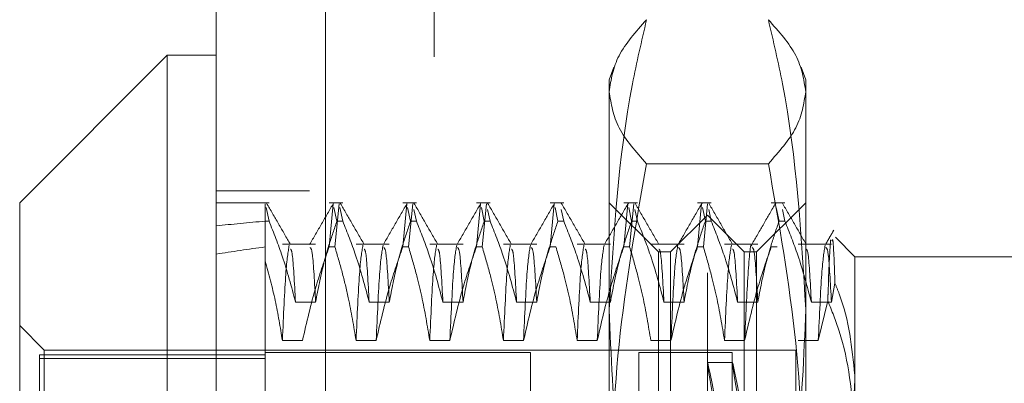
# Model space of a CAD drawing. Units: inches. Extents: x 0 to 23.4, y 0 to 16.5.
# Drawn here: x 11.5 to 11.6, y 9.3 to 9.4 of the extents above; entities that cross this region are included whole.
import ezdxf

# ---------------------------------------------------------------- set-up
doc = ezdxf.new("R2010")
doc.units = ezdxf.units.IN
doc.header["$MEASUREMENT"] = 0
doc.linetypes.add('HIDDEN', pattern=[0.075, 0.05, -0.025])

msp = doc.modelspace()

# ---------------------------------------------------------------- linework, layer by layer
at = {"color": 7, "linetype": 'Continuous', "lineweight": 15}
for p, q in [((11.519419, 5.569891), (11.519419, 11.321466)), ((11.530381, 11.321323), (11.530381, 5.570034)), ((11.514497, 9.358326), (11.499734, 9.343562)), ((11.519419, 9.358326), (11.514497, 9.358326)), ((11.514497, 9.358326), (11.514497, 9.220531)), ((11.499734, 9.235295), (11.499734, 9.343562))]:
    msp.add_line(p, q, dxfattribs=at)
at = {"color": 7, "linetype": 'HIDDEN', "lineweight": 0}
for p, q in [((11.528756, 5.569891), (11.528756, 11.321466)), ((11.530381, 11.321323), (11.530381, 5.570034)), ((11.553834, 5.62146), (11.553834, 11.269897)), ((11.563171, 5.62146), (11.563171, 11.269897)), ((11.564796, 5.62146), (11.564796, 11.269897)), ((11.541256, 11.258178), (11.541256, 5.633178)), ((11.538094, 6.008178), (11.538094, 10.883178)), ((11.539719, 6.008178), (11.539719, 10.883178)), ((11.559253, 9.357141), (11.558789, 9.355865)), ((11.578474, 9.355865), (11.578009, 9.357142)), ((11.558789, 9.354682), (11.558789, 9.355865)), ((11.578474, 9.355865), (11.578474, 9.354682)), ((11.558789, 9.311243), (11.558789, 9.354682)), ((11.578474, 9.354682), (11.578474, 9.311243)), ((11.574733, 9.347473), (11.56253, 9.347473)), ((11.528756, 9.344741), (11.519419, 9.344741)), ((11.52471, 9.343562), (11.519419, 9.343562)), ((11.532092, 9.343562), (11.530726, 9.343562)), ((11.539474, 9.343562), (11.538108, 9.343562)), ((11.546855, 9.343562), (11.54549, 9.343562)), ((11.554237, 9.343562), (11.552872, 9.343562)), ((11.56371, 9.338641), (11.558789, 9.343562)), ((11.561619, 9.343562), (11.560254, 9.343562)), ((11.569001, 9.343562), (11.567636, 9.343562)), ((11.578474, 9.343562), (11.573553, 9.338641)), ((11.576383, 9.343562), (11.575018, 9.343562)), ((11.52434, 9.342581), (11.52434, 9.343438)), ((11.52434, 9.34172), (11.52434, 9.343438)), ((11.52471, 9.34172), (11.524416, 9.343085)), ((11.530726, 9.339138), (11.53114, 9.343436)), ((11.531216, 9.343083), (11.53151, 9.34172)), ((11.531721, 9.343436), (11.531308, 9.339138)), ((11.532092, 9.34172), (11.531798, 9.343083)), ((11.538108, 9.339138), (11.538521, 9.343436)), ((11.538598, 9.343083), (11.538892, 9.34172)), ((11.539103, 9.343436), (11.53869, 9.339138)), ((11.539474, 9.34172), (11.539224, 9.342877)), ((11.54549, 9.339138), (11.545903, 9.343436)), ((11.54598, 9.343083), (11.546273, 9.34172)), ((11.546485, 9.343436), (11.546072, 9.339138)), ((11.546855, 9.34172), (11.546606, 9.342877)), ((11.552872, 9.339138), (11.553285, 9.343436)), ((11.553361, 9.343083), (11.553655, 9.34172)), ((11.554237, 9.34172), (11.553988, 9.342877)), ((11.560254, 9.339138), (11.560667, 9.343436)), ((11.560743, 9.343083), (11.561037, 9.34172)), ((11.561249, 9.343436), (11.560836, 9.339138)), ((11.561619, 9.34172), (11.56137, 9.342877)), ((11.567636, 9.339138), (11.568049, 9.343436)), ((11.568125, 9.343083), (11.568419, 9.34172)), ((11.568631, 9.343436), (11.568218, 9.339138)), ((11.569001, 9.34172), (11.568752, 9.342877)), ((11.575507, 9.343083), (11.575801, 9.34172)), ((11.576383, 9.34172), (11.576133, 9.342877)), ((11.52434, 9.34172), (11.52434, 9.313062)), ((11.52471, 9.34172), (11.52434, 9.34172)), ((11.532092, 9.34172), (11.53151, 9.34172)), ((11.539474, 9.34172), (11.538892, 9.34172)), ((11.546855, 9.34172), (11.546273, 9.34172)), ((11.554237, 9.34172), (11.553655, 9.34172)), ((11.561619, 9.34172), (11.561037, 9.34172)), ((11.568631, 9.342332), (11.56494, 9.338641)), ((11.569001, 9.34172), (11.568419, 9.34172)), ((11.568631, 9.236525), (11.568631, 9.342332)), ((11.572322, 9.338641), (11.568631, 9.342332)), ((11.576383, 9.34172), (11.575801, 9.34172)), ((11.583395, 9.338149), (11.581447, 9.340097)), ((11.529378, 9.339419), (11.526047, 9.339419)), ((11.530726, 9.339138), (11.531308, 9.339138)), ((11.53676, 9.339419), (11.533429, 9.339419)), ((11.538108, 9.339138), (11.53869, 9.339138)), ((11.544142, 9.339419), (11.540811, 9.339419)), ((11.54549, 9.339138), (11.546072, 9.339138)), ((11.551524, 9.339419), (11.548193, 9.339419)), ((11.552872, 9.339138), (11.553454, 9.339138)), ((11.558906, 9.339419), (11.555574, 9.339419)), ((11.560254, 9.339138), (11.560836, 9.339138)), ((11.566288, 9.339419), (11.562956, 9.339419)), ((11.56371, 9.257251), (11.56371, 9.338641)), ((11.56494, 9.338641), (11.56371, 9.338641)), ((11.56494, 9.240216), (11.56494, 9.338641)), ((11.567636, 9.339138), (11.568218, 9.339138)), ((11.57367, 9.339419), (11.570338, 9.339419)), ((11.572322, 9.240216), (11.572322, 9.338641)), ((11.573553, 9.338641), (11.572322, 9.338641)), ((11.573553, 9.338641), (11.573553, 9.257251)), ((11.575018, 9.339138), (11.5756, 9.339138)), ((11.581052, 9.339419), (11.57772, 9.339419)), ((11.583395, 9.338149), (11.583395, 9.326292)), ((11.60308, 9.338149), (11.583395, 9.338149)), ((11.581052, 9.333614), (11.581403, 9.335495)), ((11.580686, 9.333747), (11.579736, 9.329756)), ((11.527362, 9.333614), (11.529378, 9.333614)), ((11.534744, 9.333614), (11.53676, 9.333614)), ((11.542126, 9.333614), (11.544142, 9.333614)), ((11.549508, 9.333614), (11.551524, 9.333614)), ((11.55689, 9.333614), (11.558906, 9.333614)), ((11.564272, 9.333614), (11.566288, 9.333614)), ((11.571654, 9.333614), (11.57367, 9.333614)), ((11.579036, 9.333614), (11.581052, 9.333614)), ((11.502194, 9.328798), (11.499734, 9.331259)), ((11.528063, 9.329756), (11.526047, 9.329756)), ((11.535445, 9.329756), (11.533429, 9.329756)), ((11.542827, 9.329756), (11.540811, 9.329756)), ((11.550208, 9.329756), (11.548193, 9.329756)), ((11.55759, 9.329756), (11.555574, 9.329756)), ((11.564972, 9.329756), (11.562956, 9.329756)), ((11.572354, 9.329756), (11.570338, 9.329756)), ((11.579736, 9.329756), (11.57772, 9.329756)), ((11.502194, 9.250058), (11.502194, 9.328798)), ((11.57749, 9.328798), (11.502194, 9.328798)), ((11.57749, 9.328798), (11.57749, 9.322522)), ((11.501702, 9.328334), (11.501702, 9.250881)), ((11.52434, 9.328334), (11.501702, 9.328334)), ((11.52434, 9.327976), (11.501702, 9.327976)), ((11.550915, 9.328552), (11.52434, 9.328552)), ((11.550915, 9.328552), (11.550915, 9.250326)), ((11.561741, 9.328552), (11.561741, 9.250326)), ((11.571092, 9.328552), (11.561741, 9.328552)), ((11.571092, 9.328552), (11.571092, 9.250326)), ((11.57113, 9.327568), (11.568628, 9.327568)), ((11.583395, 9.326292), (11.583395, 9.257573))]:
    msp.add_line(p, q, dxfattribs=at)
for centre, major_axis, ratio, start_param, end_param in [((11.849143, 9.289428), (0.36087, -0.04135), 0.096817, 2.701659, 2.73403), ((11.849143, 9.289428), (0.36087, -0.03585), 0.1124, 2.701732, 2.734103), ((11.575672, 9.289428), (-0.007044, 0.03814), 0.00591, 4.866809, 7.763536), ((11.578174, 9.289428), (-0.007044, 0.03814), 0.00591, 4.903006, 7.72734)]:
    msp.add_ellipse(centre, major_axis=major_axis, ratio=ratio, start_param=start_param, end_param=end_param, dxfattribs=at)
for points, knots in [([(11.558789, 9.354682), (11.558973, 9.355886), (11.559344, 9.358305), (11.561465, 9.360691), (11.56253, 9.36189)], [0, 0, 0, 0, 0.497781, 1, 1, 1, 1]), ([(11.56253, 9.36189), (11.562031, 9.359748), (11.559803, 9.350164), (11.559232, 9.340428), (11.558789, 9.332868)], [0, 0, 0, 0, 0.223497, 1, 1, 1, 1]), ([(11.574733, 9.36189), (11.57579, 9.360701), (11.577912, 9.358315), (11.578286, 9.355896), (11.578474, 9.354682)], [0, 0, 0, 0, 0.498113, 1, 1, 1, 1]), ([(11.578474, 9.332868), (11.578031, 9.340428), (11.57746, 9.350164), (11.575231, 9.359748), (11.574733, 9.36189)], [0, 0, 0, 0, 0.776503, 1, 1, 1, 1]), ([(11.56253, 9.347473), (11.561472, 9.348662), (11.55935, 9.351049), (11.558976, 9.353468), (11.558789, 9.354682)], [0, 0, 0, 0, 0.498113, 1, 1, 1, 1]), ([(11.578474, 9.354682), (11.578289, 9.353478), (11.577918, 9.351059), (11.575798, 9.348672), (11.574733, 9.347473)], [0, 0, 0, 0, 0.497781, 1, 1, 1, 1]), ([(11.558789, 9.311243), (11.558973, 9.317294), (11.559344, 9.329452), (11.561465, 9.341448), (11.56253, 9.347473)], [0, 0, 0, 0, 0.497781, 1, 1, 1, 1]), ([(11.574733, 9.347473), (11.57579, 9.341498), (11.577912, 9.329502), (11.578286, 9.317344), (11.578474, 9.311243)], [0, 0, 0, 0, 0.498113, 1, 1, 1, 1]), ([(11.531176, 9.343525), (11.530777, 9.342834), (11.529978, 9.341452), (11.52918, 9.340069), (11.52878, 9.339378)], [0, 0, 0, 0, 0.500012, 1, 1, 1, 1]), ([(11.538558, 9.343525), (11.538159, 9.342834), (11.53736, 9.341452), (11.536562, 9.340069), (11.536162, 9.339378)], [0, 0, 0, 0, 0.500012, 1, 1, 1, 1]), ([(11.54594, 9.343525), (11.545541, 9.342834), (11.544742, 9.341452), (11.543943, 9.340069), (11.543544, 9.339378)], [0, 0, 0, 0, 0.500012, 1, 1, 1, 1]), ([(11.553322, 9.343525), (11.552923, 9.342834), (11.552124, 9.341452), (11.551325, 9.340069), (11.550926, 9.339378)], [0, 0, 0, 0, 0.500012, 1, 1, 1, 1]), ([(11.560704, 9.343525), (11.560304, 9.342834), (11.559506, 9.341452), (11.558707, 9.340069), (11.558308, 9.339378)], [0, 0, 0, 0, 0.500012, 1, 1, 1, 1]), ([(11.568086, 9.343525), (11.567686, 9.342834), (11.566888, 9.341452), (11.566089, 9.340069), (11.56569, 9.339378)], [0, 0, 0, 0, 0.500012, 1, 1, 1, 1]), ([(11.575467, 9.343525), (11.575068, 9.342834), (11.57427, 9.341452), (11.573471, 9.340069), (11.573072, 9.339378)], [0, 0, 0, 0, 0.500012, 1, 1, 1, 1]), ([(11.52686, 9.339376), (11.52646, 9.340067), (11.525662, 9.341449), (11.524863, 9.342831), (11.524464, 9.343522)], [0, 0, 0, 0, 0.499989, 1, 1, 1, 1]), ([(11.534242, 9.339376), (11.533842, 9.340067), (11.533044, 9.341449), (11.532245, 9.342831), (11.531846, 9.343522)], [0, 0, 0, 0, 0.499989, 1, 1, 1, 1]), ([(11.541623, 9.339376), (11.541224, 9.340067), (11.540426, 9.341449), (11.539627, 9.342831), (11.539228, 9.343522)], [0, 0, 0, 0, 0.499989, 1, 1, 1, 1]), ([(11.549005, 9.339376), (11.548606, 9.340067), (11.547808, 9.341449), (11.547009, 9.342831), (11.54661, 9.343522)], [0, 0, 0, 0, 0.499989, 1, 1, 1, 1]), ([(11.556387, 9.339376), (11.555988, 9.340067), (11.555189, 9.341449), (11.554391, 9.342831), (11.553992, 9.343522)], [0, 0, 0, 0, 0.499989, 1, 1, 1, 1]), ([(11.563769, 9.339376), (11.56337, 9.340067), (11.562571, 9.341449), (11.561773, 9.342831), (11.561374, 9.343522)], [0, 0, 0, 0, 0.499989, 1, 1, 1, 1]), ([(11.571151, 9.339376), (11.570752, 9.340067), (11.569953, 9.341449), (11.569155, 9.342831), (11.568755, 9.343522)], [0, 0, 0, 0, 0.499989, 1, 1, 1, 1]), ([(11.578533, 9.339376), (11.578134, 9.340067), (11.577335, 9.341449), (11.576537, 9.342831), (11.576137, 9.343522)], [0, 0, 0, 0, 0.499989, 1, 1, 1, 1]), ([(11.52471, 9.34172), (11.525175, 9.340551), (11.526239, 9.337874), (11.526958, 9.335149), (11.527362, 9.333614)], [0, 0, 0, 0, 0.4368191, 1, 1, 1, 1]), ([(11.529378, 9.333614), (11.529621, 9.334888), (11.529986, 9.336799), (11.530751, 9.339498), (11.531237, 9.340922), (11.53151, 9.34172)], [0, 0, 0, 0, 0.468023, 0.701942, 1, 1, 1, 1]), ([(11.532092, 9.34172), (11.532543, 9.340587), (11.533608, 9.337911), (11.534329, 9.335185), (11.534744, 9.333614)], [0, 0, 0, 0, 0.423331, 1, 1, 1, 1]), ([(11.53676, 9.333614), (11.537003, 9.334888), (11.537368, 9.336799), (11.538133, 9.339498), (11.538619, 9.340922), (11.538892, 9.34172)], [0, 0, 0, 0, 0.468023, 0.701942, 1, 1, 1, 1]), ([(11.539474, 9.34172), (11.539925, 9.340587), (11.54099, 9.337911), (11.541711, 9.335185), (11.542126, 9.333614)], [0, 0, 0, 0, 0.423331, 1, 1, 1, 1]), ([(11.544142, 9.333614), (11.544385, 9.334888), (11.54475, 9.336799), (11.545515, 9.339498), (11.546001, 9.340922), (11.546273, 9.34172)], [0, 0, 0, 0, 0.4680233, 0.7019418, 1, 1, 1, 1]), ([(11.546855, 9.34172), (11.547306, 9.340587), (11.548372, 9.337911), (11.549093, 9.335185), (11.549508, 9.333614)], [0, 0, 0, 0, 0.4233308, 1, 1, 1, 1]), ([(11.551524, 9.333614), (11.551767, 9.334888), (11.552132, 9.336799), (11.552897, 9.339498), (11.553383, 9.340922), (11.553655, 9.34172)], [0, 0, 0, 0, 0.468023, 0.701942, 1, 1, 1, 1]), ([(11.554237, 9.34172), (11.554688, 9.340587), (11.555754, 9.337911), (11.556474, 9.335185), (11.55689, 9.333614)], [0, 0, 0, 0, 0.423331, 1, 1, 1, 1]), ([(11.558906, 9.333614), (11.559149, 9.334888), (11.559513, 9.336799), (11.560278, 9.339498), (11.560765, 9.340922), (11.561037, 9.34172)], [0, 0, 0, 0, 0.468023, 0.701942, 1, 1, 1, 1]), ([(11.561619, 9.34172), (11.56207, 9.340587), (11.563136, 9.337911), (11.563856, 9.335185), (11.564272, 9.333614)], [0, 0, 0, 0, 0.423331, 1, 1, 1, 1]), ([(11.566288, 9.333614), (11.566531, 9.334888), (11.566895, 9.336799), (11.56766, 9.339498), (11.568147, 9.340922), (11.568419, 9.34172)], [0, 0, 0, 0, 0.468023, 0.701942, 1, 1, 1, 1]), ([(11.569001, 9.34172), (11.569452, 9.340587), (11.570518, 9.337911), (11.571238, 9.335185), (11.571654, 9.333614)], [0, 0, 0, 0, 0.423331, 1, 1, 1, 1]), ([(11.57367, 9.333614), (11.573913, 9.334888), (11.574277, 9.336799), (11.575042, 9.339498), (11.575529, 9.340922), (11.575801, 9.34172)], [0, 0, 0, 0, 0.468023, 0.701942, 1, 1, 1, 1]), ([(11.576383, 9.34172), (11.576834, 9.340587), (11.577899, 9.337911), (11.57862, 9.335185), (11.579036, 9.333614)], [0, 0, 0, 0, 0.423331, 1, 1, 1, 1]), ([(11.581291, 9.340827), (11.581151, 9.340586), (11.580872, 9.340103), (11.580593, 9.33962), (11.580454, 9.339378)], [0, 0, 0, 0, 0.5000045, 1, 1, 1, 1]), ([(11.580968, 9.339854), (11.58088, 9.338482), (11.580785, 9.337), (11.580693, 9.33397), (11.580686, 9.333747)], [0, 0, 0, 0, 0.926171, 1, 1, 1, 1]), ([(11.581403, 9.335495), (11.58134, 9.33728), (11.581238, 9.340181), (11.581133, 9.339864), (11.581092, 9.339742)], [0, 0, 0, 0, 0.615426, 1, 1, 1, 1]), ([(11.526732, 9.339303), (11.526617, 9.338638), (11.526388, 9.33731), (11.52616, 9.332273), (11.526047, 9.329756)], [0, 0, 0, 0, 0.500556, 1, 1, 1, 1]), ([(11.527362, 9.333614), (11.527256, 9.33558), (11.527085, 9.338726), (11.526918, 9.338868), (11.526855, 9.338922)], [0, 0, 0, 0, 0.625019, 1, 1, 1, 1]), ([(11.530726, 9.339138), (11.530273, 9.337828), (11.5292, 9.334732), (11.528479, 9.331577), (11.528063, 9.329756)], [0, 0, 0, 0, 0.422793, 1, 1, 1, 1]), ([(11.529378, 9.333614), (11.529272, 9.335547), (11.529085, 9.338926), (11.528902, 9.339024), (11.528824, 9.339066)], [0, 0, 0, 0, 0.571929, 1, 1, 1, 1]), ([(11.533429, 9.329756), (11.533193, 9.33119), (11.532816, 9.333481), (11.532052, 9.336604), (11.531556, 9.338293), (11.531308, 9.339138)], [0, 0, 0, 0, 0.454943, 0.727337, 1, 1, 1, 1]), ([(11.534113, 9.339303), (11.533999, 9.338638), (11.53377, 9.33731), (11.533542, 9.332273), (11.533429, 9.329756)], [0, 0, 0, 0, 0.500556, 1, 1, 1, 1]), ([(11.534744, 9.333614), (11.534637, 9.33558), (11.534467, 9.338726), (11.5343, 9.338868), (11.534237, 9.338922)], [0, 0, 0, 0, 0.6250187, 1, 1, 1, 1]), ([(11.536129, 9.339303), (11.536015, 9.338638), (11.535786, 9.33731), (11.535558, 9.332273), (11.535445, 9.329756)], [0, 0, 0, 0, 0.500556, 1, 1, 1, 1]), ([(11.538108, 9.339138), (11.537655, 9.337828), (11.536582, 9.334732), (11.535861, 9.331577), (11.535445, 9.329756)], [0, 0, 0, 0, 0.422793, 1, 1, 1, 1]), ([(11.53676, 9.333614), (11.536653, 9.335547), (11.536467, 9.338926), (11.536284, 9.339024), (11.536206, 9.339066)], [0, 0, 0, 0, 0.571929, 1, 1, 1, 1]), ([(11.540811, 9.329756), (11.540568, 9.331231), (11.540203, 9.333442), (11.539443, 9.336564), (11.538961, 9.338213), (11.53869, 9.339138)], [0, 0, 0, 0, 0.467931, 0.701808, 1, 1, 1, 1]), ([(11.541495, 9.339303), (11.541381, 9.338638), (11.541152, 9.33731), (11.540924, 9.332273), (11.540811, 9.329756)], [0, 0, 0, 0, 0.500556, 1, 1, 1, 1]), ([(11.542126, 9.333614), (11.542019, 9.33558), (11.541848, 9.338726), (11.541681, 9.338868), (11.541619, 9.338922)], [0, 0, 0, 0, 0.625019, 1, 1, 1, 1]), ([(11.543511, 9.339303), (11.543397, 9.338638), (11.543168, 9.33731), (11.54294, 9.332273), (11.542827, 9.329756)], [0, 0, 0, 0, 0.5005564, 1, 1, 1, 1]), ([(11.54549, 9.339138), (11.545037, 9.337828), (11.543964, 9.334732), (11.543243, 9.331577), (11.542827, 9.329756)], [0, 0, 0, 0, 0.422793, 1, 1, 1, 1]), ([(11.544142, 9.333614), (11.544035, 9.335547), (11.543849, 9.338926), (11.543666, 9.339024), (11.543588, 9.339066)], [0, 0, 0, 0, 0.571929, 1, 1, 1, 1]), ([(11.548193, 9.329756), (11.54795, 9.331231), (11.547585, 9.333442), (11.546825, 9.336564), (11.546343, 9.338213), (11.546072, 9.339138)], [0, 0, 0, 0, 0.467931, 0.701808, 1, 1, 1, 1]), ([(11.548877, 9.339303), (11.548763, 9.338638), (11.548534, 9.33731), (11.548306, 9.332273), (11.548193, 9.329756)], [0, 0, 0, 0, 0.500556, 1, 1, 1, 1]), ([(11.549508, 9.333614), (11.549401, 9.33558), (11.54923, 9.338726), (11.549063, 9.338868), (11.549001, 9.338922)], [0, 0, 0, 0, 0.625019, 1, 1, 1, 1]), ([(11.550893, 9.339303), (11.550779, 9.338638), (11.55055, 9.33731), (11.550322, 9.332273), (11.550208, 9.329756)], [0, 0, 0, 0, 0.500556, 1, 1, 1, 1]), ([(11.552872, 9.339138), (11.552419, 9.337828), (11.551346, 9.334732), (11.550625, 9.331577), (11.550208, 9.329756)], [0, 0, 0, 0, 0.422793, 1, 1, 1, 1]), ([(11.551524, 9.333614), (11.551417, 9.335547), (11.551231, 9.338926), (11.551048, 9.339024), (11.55097, 9.339066)], [0, 0, 0, 0, 0.571929, 1, 1, 1, 1]), ([(11.555574, 9.329756), (11.555331, 9.331231), (11.554967, 9.333442), (11.554207, 9.336564), (11.553724, 9.338213), (11.553454, 9.339138)], [0, 0, 0, 0, 0.467931, 0.701808, 1, 1, 1, 1]), ([(11.556259, 9.339303), (11.556144, 9.338638), (11.555915, 9.33731), (11.555688, 9.332273), (11.555574, 9.329756)], [0, 0, 0, 0, 0.500556, 1, 1, 1, 1]), ([(11.55689, 9.333614), (11.556783, 9.33558), (11.556612, 9.338726), (11.556445, 9.338868), (11.556383, 9.338922)], [0, 0, 0, 0, 0.625019, 1, 1, 1, 1]), ([(11.558275, 9.339303), (11.55816, 9.338638), (11.557931, 9.33731), (11.557704, 9.332273), (11.55759, 9.329756)], [0, 0, 0, 0, 0.500556, 1, 1, 1, 1]), ([(11.560254, 9.339138), (11.5598, 9.337828), (11.558728, 9.334732), (11.558007, 9.331577), (11.55759, 9.329756)], [0, 0, 0, 0, 0.422793, 1, 1, 1, 1]), ([(11.562956, 9.329756), (11.562713, 9.331231), (11.562349, 9.333442), (11.561589, 9.336564), (11.561106, 9.338213), (11.560836, 9.339138)], [0, 0, 0, 0, 0.467931, 0.701808, 1, 1, 1, 1]), ([(11.564272, 9.333614), (11.564165, 9.33558), (11.563994, 9.338726), (11.563827, 9.338868), (11.563764, 9.338922)], [0, 0, 0, 0, 0.625019, 1, 1, 1, 1]), ([(11.565657, 9.339303), (11.565542, 9.338638), (11.565313, 9.33731), (11.565086, 9.332273), (11.564972, 9.329756)], [0, 0, 0, 0, 0.500556, 1, 1, 1, 1]), ([(11.567636, 9.339138), (11.567182, 9.337828), (11.56611, 9.334732), (11.565388, 9.331577), (11.564972, 9.329756)], [0, 0, 0, 0, 0.422793, 1, 1, 1, 1]), ([(11.566288, 9.333614), (11.566181, 9.335547), (11.565994, 9.338926), (11.565812, 9.339024), (11.565734, 9.339066)], [0, 0, 0, 0, 0.571929, 1, 1, 1, 1]), ([(11.570338, 9.329756), (11.570095, 9.331231), (11.569731, 9.333442), (11.568971, 9.336564), (11.568488, 9.338213), (11.568218, 9.339138)], [0, 0, 0, 0, 0.467931, 0.701808, 1, 1, 1, 1]), ([(11.571023, 9.339303), (11.570908, 9.338638), (11.570679, 9.33731), (11.570452, 9.332273), (11.570338, 9.329756)], [0, 0, 0, 0, 0.500556, 1, 1, 1, 1]), ([(11.571654, 9.333614), (11.571547, 9.33558), (11.571376, 9.338726), (11.571209, 9.338868), (11.571146, 9.338922)], [0, 0, 0, 0, 0.625019, 1, 1, 1, 1]), ([(11.57307, 9.339208), (11.573059, 9.339244), (11.572943, 9.339658), (11.572692, 9.336928), (11.572467, 9.332145), (11.572354, 9.329756)], [0, 0, 0, 0, 0.046166, 0.523614, 1, 1, 1, 1]), ([(11.575018, 9.339138), (11.574564, 9.337828), (11.573491, 9.334732), (11.57277, 9.331577), (11.572354, 9.329756)], [0, 0, 0, 0, 0.422793, 1, 1, 1, 1]), ([(11.57367, 9.333614), (11.573563, 9.335547), (11.573376, 9.338926), (11.573194, 9.339024), (11.573116, 9.339066)], [0, 0, 0, 0, 0.571929, 1, 1, 1, 1]), ([(11.579036, 9.333614), (11.578929, 9.33558), (11.578758, 9.338726), (11.578591, 9.338868), (11.578528, 9.338922)], [0, 0, 0, 0, 0.625019, 1, 1, 1, 1]), ([(11.580421, 9.339303), (11.580306, 9.338638), (11.580077, 9.33731), (11.57985, 9.332273), (11.579736, 9.329756)], [0, 0, 0, 0, 0.500556, 1, 1, 1, 1]), ([(11.581052, 9.333614), (11.580945, 9.335547), (11.580758, 9.338926), (11.580576, 9.339024), (11.580497, 9.339066)], [0, 0, 0, 0, 0.571929, 1, 1, 1, 1]), ([(11.526047, 9.329756), (11.525832, 9.331093), (11.525402, 9.333769), (11.524694, 9.336411), (11.52434, 9.337734)], [0, 0, 0, 0, 0.4992821, 1, 1, 1, 1]), ([(11.583395, 9.326292), (11.583111, 9.329037), (11.58279, 9.332148), (11.581549, 9.335143), (11.581403, 9.335495)], [0, 0, 0, 0, 0.882378, 1, 1, 1, 1]), ([(11.580686, 9.333747), (11.581092, 9.332738), (11.582721, 9.328696), (11.583106, 9.324461), (11.583395, 9.321284)], [0, 0, 0, 0, 0.249516, 1, 1, 1, 1]), ([(11.558789, 9.332868), (11.55897, 9.328233), (11.559335, 9.318924), (11.561238, 9.30928), (11.56243, 9.304263), (11.56253, 9.303845)], [0, 0, 0, 0, 0.476186, 0.956324, 1, 1, 1, 1]), ([(11.574733, 9.303845), (11.574832, 9.304263), (11.576016, 9.309244), (11.577923, 9.318889), (11.57829, 9.328197), (11.578474, 9.332868)], [0, 0, 0, 0, 0.043676, 0.520138, 1, 1, 1, 1]), ([(11.581813, 9.318109), (11.582495, 9.320316), (11.583333, 9.323026), (11.583385, 9.325781), (11.583395, 9.326292)], [0, 0, 0, 0, 0.81441, 1, 1, 1, 1])]:
    msp.add_open_spline(points, degree=3, knots=knots, dxfattribs=at)

doc.saveas('drawing.dxf')
